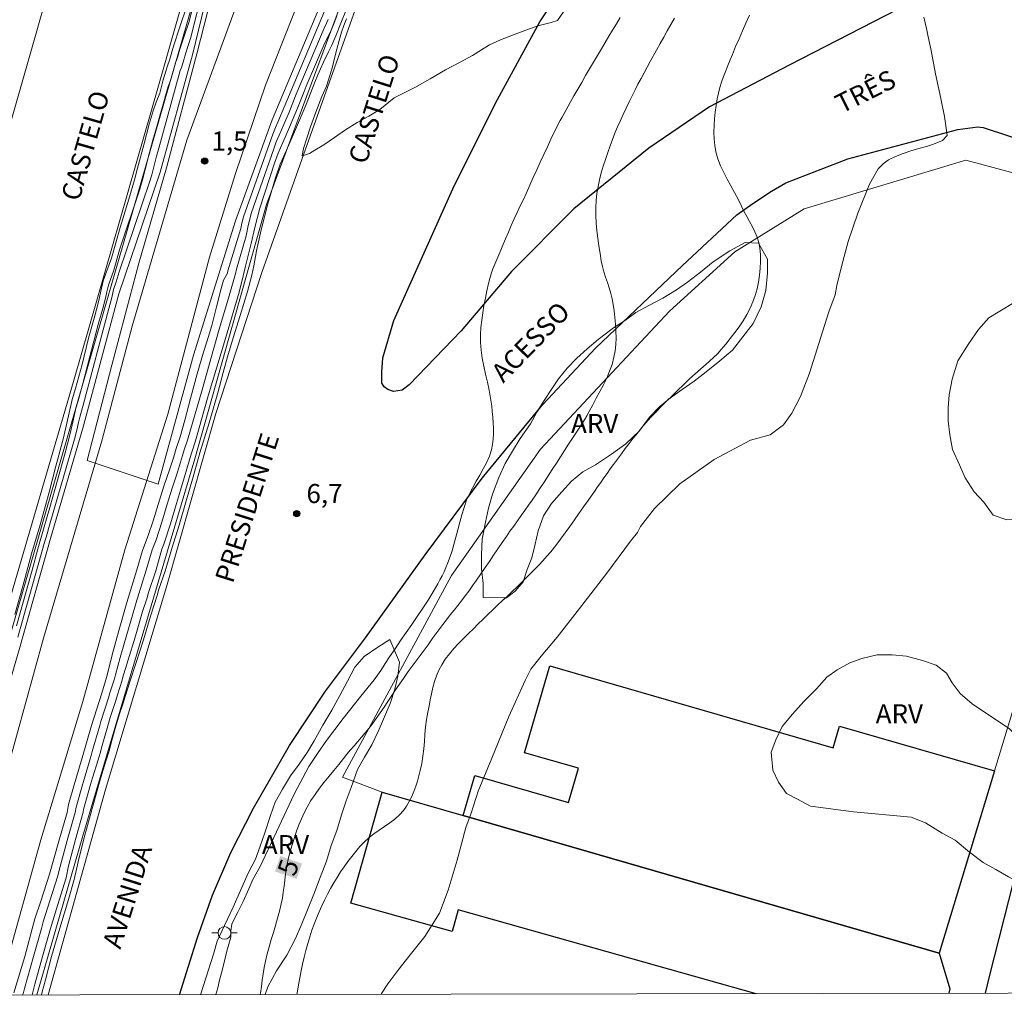
# Model space of a CAD drawing. Units: metres. Extents: x 279721 to 280237, y 1679880 to 1680444.
# Drawn here: x 280011 to 280089, y 1679885 to 1679962 of the extents above; entities that cross this region are included whole.
import ezdxf
from ezdxf.enums import TextEntityAlignment as Align

# ---------------------------------------------------------------- set-up
doc = ezdxf.new("R2010")
doc.units = ezdxf.units.M
doc.header["$MEASUREMENT"] = 0
for name, color, linetype, lineweight in [('Articulacao', 7, 'Continuous', 18), ('Cerca', 8, 'Cerca', 20), ('Edificacoes', 7, 'Continuous', 30), ('Ferrovia', 7, 'FERROVIA', 18), ('Muro_Grade', 8, 'Continuous', 20), ('Pavimentacao_Asfaltica_Mfio', 10, 'Continuous', 30), ('Pavimentacao_Asfaltica_S_Mfio', 10, 'Continuous', 15), ('Poste', 7, 'Continuous', 9), ('Topon_Curvas_Mestras_Masc', 255, 'Continuous', 9), ('Topon_de_Vias', 7, 'Continuous', 9)]:
    doc.layers.add(name, color=color, linetype=linetype, lineweight=lineweight)
for name, color, linetype, lineweight, true_color in [('Curvas_Intermediarias', 7, 'Continuous', 9, 0x783c14), ('Curvas_Mestras', 7, 'Continuous', 20, 0x783c14), ('Pto_Cotado', 7, 'Continuous', 9, 0x783c14), ('Topon_Curvas_Mestras', 7, 'Continuous', 9, 0x783c14), ('Topon_Pto_Cotado', 7, 'Continuous', 9, 0x783c14), ('Topon_Vegetacao', 7, 'Continuous', 9, 0x00ff33), ('Vegetacao', 7, 'Orla8', 9, 0x00ff33)]:
    doc.layers.add(name, color=color, linetype=linetype, lineweight=lineweight, true_color=true_color)
doc.styles.add('Arial', font='arial.ttf', dxfattribs={"height": 1.5})
doc.styles.get("Standard").update_dxf_attribs({"font": 'arial.ttf'})
doc.linetypes.add('Cerca', pattern='A,10,0,["X",Standard,S=1,R=0,X=0,Y=-0.5],0.1', length=10.1)
doc.linetypes.add('FERROVIA', pattern='A,0,0.11,["-",Standard,S=2,R=0,X=0,Y=-0.1],1.339033,["|",Standard,S=2,R=0,X=0,Y=-0.5],1e-14', length=1.449033)
doc.linetypes.add('Orla8', pattern='A,6,-0.5,["V",Standard,S=1,R=0,X=-0.5,Y=-1],-0.5,6,-0.5,["V",Standard,S=1,R=0,X=-0.5,Y=-1],-0.5', length=14)

# ---------------------------------------------------------------- blocks, each defined once
blk = doc.blocks.new('Cotas')
at = {"layer": 'Pto_Cotado'}
blk.add_hatch(color=256, dxfattribs=at).paths.add_polyline_path([(0, 0.24, 1), (0, -0.24, 1)])
at = {"layer": 'Pto_Cotado', "lineweight": -3}
blk.add_lwpolyline([(0, -0.24, -1), (0, 0.24, -1)], format="xyb", close=True, dxfattribs=at)
blk = doc.blocks.new('Poste')
at = {"layer": 'Poste'}
for points in [[(-0.5, 0), (-1, 0)], [(0.5, 0), (1, 0)]]:
    blk.add_lwpolyline(points, dxfattribs=at)
blk.add_lwpolyline([(0, 0.5, 1), (0, -0.5, 1)], format="xyb", close=True, dxfattribs=at)

msp = doc.modelspace()

# ---------------------------------------------------------------- linework, layer by layer
at = {"layer": 'Articulacao', "flags": 128}
msp.add_lwpolyline([(279736.944, 1680438.898), (280219.399, 1680439.771), (280220.39, 1679885.51), (279737.96, 1679884.637), (279736.944, 1680438.898)], close=True, dxfattribs=at)
at = {"layer": 'Cerca', "flags": 128}
msp.add_lwpolyline([(280001.833, 1679885.115), (280006.669, 1679901.391), (280010.264, 1679913.444), (280019.173, 1679944.285), (280025.988, 1679967.832), (280030.896, 1679984.412), (280042.395, 1679979.493), (280035.511, 1679960.956), (280030.442, 1679947.315), (280024.785, 1679927.321), (280015.969, 1679897.646), (280012.359, 1679885.134)], dxfattribs=at)
at = {"layer": 'Curvas_Intermediarias', "flags": 128}
for points, elevation in [([(280029.268, 1679978.066), (280028.804, 1679976.753), (280028.338, 1679974.954), (280027.764, 1679972.773), (280026.727, 1679967.854), (280024.607, 1679959.112), (280022.079, 1679949.879), (280018.809, 1679940.306), (280016.039, 1679929.922), (280013.431, 1679921.061), (280010.987, 1679912.403), (280008.409, 1679903.636), (280007.917, 1679901.421), (280007.445, 1679899.125), (280006.95, 1679897.099), (280006.692, 1679896.173), (280006.171, 1679894.096), (280005.377, 1679890.812), (280004.366, 1679887.416), (280003.72, 1679885.274), (280003.681, 1679885.118)], 3), ([(280028.423, 1679974.536), (280028.032, 1679973.153), (280027.176, 1679968.235), (280026.982, 1679967.115), (280024.947, 1679959.174), (280022.572, 1679950.208), (280020.393, 1679942.717), (280018.264, 1679934.689), (280016.315, 1679927.182), (280021.918, 1679925.324), (280024.689, 1679935.474), (280027.993, 1679946.035), (280030.871, 1679953.991), (280035.017, 1679963.878), (280037.701, 1679969.756), (280038.752, 1679972.471), (280039.339, 1679973.842)], 2), ([(280026.024, 1679966.677), (280024.459, 1679960.385), (280024.279, 1679959.848), (280024.114, 1679959.334), (280024.017, 1679958.998), (280023.944, 1679958.792), (280023.843, 1679958.449), (280023.747, 1679958.102), (280023.653, 1679957.868), (280021.894, 1679951.484), (280021.789, 1679951.138), (280021.646, 1679950.597), (280021.48, 1679949.981), (280021.405, 1679949.672), (280021.253, 1679949.168), (280018.843, 1679942.04), (280018.614, 1679941.24), (280018.399, 1679940.641), (280018.337, 1679940.377), (280018.283, 1679940.128), (280018.178, 1679939.723), (280018.015, 1679939.143), (280015.997, 1679931.53), (280015.829, 1679930.896), (280015.739, 1679930.607), (280015.642, 1679930.179), (280015.501, 1679929.568), (280015.311, 1679928.861), (280013.4, 1679922.274), (280013.303, 1679921.923), (280013.162, 1679921.418), (280012.935, 1679920.654), (280012.705, 1679919.807), (280010.868, 1679913.295)], 4), ([(280054.302, 1679963.18), (280053.355, 1679961.808), (280052.851, 1679961.66), (280051.902, 1679961.403), (280051.073, 1679961.131), (280050.004, 1679960.734), (280048.871, 1679960.287), (280047.986, 1679959.894), (280047.354, 1679959.498), (280046.662, 1679959.056), (280045.687, 1679958.531), (280044.539, 1679957.914), (280043.316, 1679957.211), (280042.115, 1679956.532), (280041.126, 1679956.023), (280040.482, 1679955.731), (280039.368, 1679954.792), (280038.484, 1679954.276), (280037.569, 1679953.775), (280036.644, 1679953.193), (280035.797, 1679952.599), (280034.951, 1679952.021), (280034.251, 1679951.594), (280033.814, 1679951.33), (280033.283, 1679951.162), (280033.257, 1679951.174), (280033.361, 1679951.731), (280033.582, 1679952.463), (280033.904, 1679953.432), (280034.321, 1679954.582), (280034.801, 1679955.814), (280035.161, 1679956.643), (280035.442, 1679957.569), (280035.625, 1679958.169), (280035.801, 1679958.847), (280035.973, 1679959.559), (280036.156, 1679960.222), (280036.347, 1679960.876), (280036.538, 1679961.407), (280036.748, 1679961.934)], 7), ([(280010.553, 1679885.313), (280011.404, 1679888.154), (280011.994, 1679890.343), (280012.187, 1679891.122), (280012.662, 1679892.502), (280013.36, 1679894.64), (280014.095, 1679897.245), (280014.748, 1679899.488), (280014.856, 1679900.111), (280015.304, 1679901.664), (280015.923, 1679903.794), (280016.673, 1679906.345), (280017.468, 1679908.884), (280017.849, 1679910.107), (280017.961, 1679910.602), (280018.292, 1679911.897), (280018.788, 1679913.713), (280019.438, 1679916.007), (280020.218, 1679918.583), (280020.666, 1679920.098), (280021.118, 1679921.298), (280021.507, 1679922.437), (280021.914, 1679923.72), (280022.362, 1679925.157), (280022.806, 1679926.45), (280023.139, 1679927.465), (280023.333, 1679928.143), (280023.643, 1679929.049), (280024.012, 1679930.369), (280024.463, 1679932.058), (280024.978, 1679934.003), (280025.467, 1679935.71), (280025.751, 1679936.533), (280026.135, 1679937.815), (280026.511, 1679939.267), (280026.85, 1679940.624), (280027.059, 1679941.381), (280027.065, 1679941.387), (280027.362, 1679941.928), (280027.403, 1679942.11), (280028.41, 1679945.447), (280028.5, 1679945.861), (280028.629, 1679946.37), (280030.939, 1679952.851), (280031.033, 1679953.119), (280031.158, 1679953.394), (280031.334, 1679953.802), (280031.542, 1679954.293), (280031.717, 1679954.73), (280031.771, 1679954.873), (280031.823, 1679954.994), (280034.993, 1679962.539)], 3), ([(280024.162, 1679962.93), (280023.622, 1679961.318), (280023.127, 1679959.777), (280022.835, 1679958.77), (280022.618, 1679958.15), (280022.315, 1679957.124), (280022.027, 1679956.082), (280021.745, 1679955.381), (280021.524, 1679954.695), (280021.21, 1679953.657), (280020.779, 1679952.034), (280020.282, 1679950.187), (280020.057, 1679949.258), (280019.601, 1679947.747), (280018.911, 1679945.509), (280018.223, 1679943.107), (280017.578, 1679941.31), (280017.391, 1679940.52), (280017.23, 1679939.773), (280016.916, 1679938.556), (280016.426, 1679936.818), (280015.913, 1679934.746), (280015.408, 1679932.844), (280015.139, 1679931.976), (280014.847, 1679930.691), (280014.425, 1679928.859), (280013.856, 1679926.737), (280013.34, 1679924.7), (280013.048, 1679923.646), (280012.625, 1679922.132), (280011.943, 1679919.839), (280011.255, 1679917.298), (280010.63, 1679915.079)], 6), ([(280012.716, 1679885.134), (280012.786, 1679885.369), (280013.029, 1679886.326), (280013.5, 1679888.154), (280014.159, 1679890.392), (280014.845, 1679892.635), (280015.305, 1679894.211), (280015.604, 1679895.613), (280016.068, 1679897.41), (280016.633, 1679899.529), (280017.228, 1679901.694), (280017.471, 1679902.495), (280017.801, 1679903.541), (280018.041, 1679904.331), (280018.299, 1679905.249), (280018.572, 1679906.291), (280018.875, 1679907.263), (280019.119, 1679908.003), (280019.329, 1679908.684), (280019.688, 1679909.784), (280020.164, 1679911.291), (280020.741, 1679913.081), (280021.306, 1679914.943), (280021.827, 1679916.574), (280021.973, 1679917.066), (280022.46, 1679918.484), (280022.981, 1679920.254), (280023.554, 1679922.101), (280024.059, 1679923.84), (280024.333, 1679924.712), (280024.654, 1679925.897), (280025.201, 1679927.794), (280025.916, 1679930.138), (280026.613, 1679932.516), (280026.875, 1679933.499), (280027.017, 1679934.119), (280027.38, 1679935.339), (280027.822, 1679936.834), (280028.361, 1679938.592), (280028.93, 1679940.49), (280029.275, 1679941.768), (280029.439, 1679942.496), (280029.659, 1679943.685), (280030.022, 1679945.339), (280030.538, 1679947.376), (280031.141, 1679949.432), (280031.519, 1679950.505), (280032.018, 1679951.602), (280032.723, 1679953.236), (280033.553, 1679955.201), (280034.254, 1679956.948), (280034.471, 1679957.521), (280034.678, 1679958.005), (280034.922, 1679958.52), (280035.331, 1679959.33), (280035.578, 1679959.865), (280035.905, 1679960.605), (280036.299, 1679961.593), (280036.741, 1679962.701)], 6), ([(280011.238, 1679885.132), (280011.298, 1679885.332), (280011.379, 1679885.651), (280012.103, 1679888.154), (280012.715, 1679890.36), (280012.845, 1679890.879), (280013.389, 1679892.547), (280014.009, 1679894.497), (280014.108, 1679894.964), (280014.753, 1679897.3), (280015.376, 1679899.502), (280015.448, 1679899.917), (280015.945, 1679901.674), (280016.026, 1679901.941), (280016.549, 1679903.709), (280016.629, 1679903.973), (280016.715, 1679904.279), (280017.306, 1679906.327), (280017.407, 1679906.651), (280018.018, 1679908.59), (280018.088, 1679908.817), (280018.462, 1679910), (280018.537, 1679910.33), (280018.916, 1679911.695), (280019.439, 1679913.502), (280020.061, 1679915.652), (280020.234, 1679916.196), (280020.283, 1679916.36), (280020.965, 1679918.55), (280021.437, 1679920.15), (280021.739, 1679920.95), (280022.189, 1679922.325), (280022.629, 1679923.76), (280023.019, 1679925.008), (280023.422, 1679926.266), (280023.826, 1679927.575), (280023.956, 1679928.027), (280024.205, 1679928.786), (280025.384, 1679932.754), (280026.652, 1679937.34), (280027.499, 1679940.129), (280027.98, 1679941.802), (280028, 1679941.875), (280028.082, 1679942.239), (280028.826, 1679944.86), (280029.007, 1679945.687), (280029.265, 1679946.705), (280031.006, 1679951.712), (280031.195, 1679952.248), (280031.445, 1679952.796), (280031.797, 1679953.614), (280032.212, 1679954.596), (280032.563, 1679955.469), (280032.671, 1679955.756), (280032.775, 1679955.998), (280034.969, 1679961.199), (280035.174, 1679961.604), (280035.298, 1679961.872)], 4), ([(280026.457, 1679885.159), (280026.594, 1679885.693), (280026.749, 1679886.291), (280026.901, 1679886.889), (280027.047, 1679887.489), (280027.183, 1679888.037), (280027.327, 1679888.584), (280027.475, 1679889.131), (280027.621, 1679889.678), (280027.633, 1679890.186), (280027.711, 1679890.703), (280027.935, 1679891.216), (280028.213, 1679891.691), (280028.602, 1679892.484), (280029.051, 1679893.495), (280029.361, 1679894.23), (280029.927, 1679895.253), (280031.226, 1679897.978), (280032.607, 1679900.922), (280033.779, 1679903.103), (280034.454, 1679904.138), (280035.151, 1679905.149), (280036.471, 1679906.876), (280037.87, 1679908.639), (280038.92, 1679909.938), (280039.426, 1679910.658), (280039.777, 1679911.202), (280040.132, 1679911.742), (280040.564, 1679912.379), (280041, 1679913.014), (280041.438, 1679913.647), (280041.876, 1679914.281), (280042.31, 1679914.917), (280042.738, 1679915.557), (280043.156, 1679916.201), (280043.563, 1679916.853), (280043.747, 1679917.16), (280043.924, 1679917.472), (280044.095, 1679917.788), (280044.258, 1679918.108), (280044.413, 1679918.433), (280044.56, 1679918.76), (280044.698, 1679919.091), (280044.825, 1679919.425), (280045.018, 1679919.995), (280045.189, 1679920.573), (280045.347, 1679921.157), (280045.498, 1679921.744), (280045.65, 1679922.33), (280045.812, 1679922.912), (280045.99, 1679923.488), (280046.192, 1679924.055), (280046.413, 1679924.562), (280046.669, 1679925.059), (280046.947, 1679925.548), (280047.231, 1679926.035), (280047.507, 1679926.522), (280047.762, 1679927.014), (280047.981, 1679927.515), (280048.15, 1679928.028), (280048.238, 1679928.439), (280048.291, 1679928.86), (280048.313, 1679929.289), (280048.311, 1679929.723), (280048.289, 1679930.161), (280048.255, 1679930.598), (280048.213, 1679931.032), (280048.169, 1679931.461), (280048.084, 1679932.092), (280047.965, 1679932.721), (280047.827, 1679933.348), (280047.682, 1679933.975), (280047.543, 1679934.602), (280047.422, 1679935.229), (280047.334, 1679935.857), (280047.291, 1679936.486), (280047.293, 1679937.064), (280047.324, 1679937.646), (280047.382, 1679938.228), (280047.462, 1679938.81), (280047.56, 1679939.392), (280047.671, 1679939.97), (280047.793, 1679940.544), (280047.92, 1679941.113), (280048.019, 1679941.499), (280048.135, 1679941.881), (280048.267, 1679942.259), (280048.41, 1679942.634), (280048.561, 1679943.007), (280048.717, 1679943.378), (280048.875, 1679943.748), (280049.031, 1679944.117), (280049.252, 1679944.638), (280049.479, 1679945.157), (280049.71, 1679945.674), (280049.945, 1679946.189), (280050.182, 1679946.703), (280050.42, 1679947.217), (280050.658, 1679947.732), (280050.894, 1679948.246), (280051.17, 1679948.849), (280051.444, 1679949.453), (280051.719, 1679950.057), (280051.995, 1679950.66), (280052.272, 1679951.262), (280052.552, 1679951.864), (280052.835, 1679952.463), (280053.122, 1679953.061), (280053.264, 1679953.35), (280053.41, 1679953.638), (280053.558, 1679953.925), (280053.709, 1679954.21), (280053.863, 1679954.494), (280054.018, 1679954.777), (280054.175, 1679955.059), (280054.333, 1679955.341), (280054.637, 1679955.874), (280054.943, 1679956.406), (280055.251, 1679956.938), (280055.561, 1679957.468), (280055.872, 1679957.997), (280056.184, 1679958.526), (280056.498, 1679959.054), (280056.812, 1679959.581), (280057.104, 1679960.071), (280057.396, 1679960.561), (280057.689, 1679961.051), (280057.983, 1679961.54), (280058.279, 1679962.028)], 6), ([(280032.835, 1679885.171), (280032.866, 1679885.444), (280032.945, 1679885.94), (280033.05, 1679886.482), (280033.161, 1679887.024), (280033.278, 1679887.564), (280033.404, 1679888.103), (280033.54, 1679888.64), (280033.687, 1679889.172), (280033.846, 1679889.7), (280034.019, 1679890.222), (280034.193, 1679890.705), (280034.379, 1679891.186), (280034.576, 1679891.663), (280034.785, 1679892.136), (280035.005, 1679892.604), (280035.237, 1679893.065), (280035.48, 1679893.518), (280035.735, 1679893.963), (280035.994, 1679894.389), (280036.265, 1679894.811), (280036.547, 1679895.227), (280036.841, 1679895.636), (280037.146, 1679896.036), (280037.463, 1679896.425), (280037.79, 1679896.803), (280038.129, 1679897.167), (280038.491, 1679897.504), (280038.885, 1679897.813), (280039.299, 1679898.104), (280039.721, 1679898.387), (280040.136, 1679898.674), (280040.534, 1679898.974), (280040.9, 1679899.298), (280041.223, 1679899.656), (280041.464, 1679899.995), (280041.678, 1679900.358), (280041.869, 1679900.742), (280042.038, 1679901.141), (280042.187, 1679901.55), (280042.32, 1679901.966), (280042.439, 1679902.382), (280042.545, 1679902.795), (280042.664, 1679903.357), (280042.75, 1679903.927), (280042.813, 1679904.503), (280042.864, 1679905.083), (280042.912, 1679905.664), (280042.967, 1679906.243), (280043.038, 1679906.819), (280043.136, 1679907.388), (280043.231, 1679907.866), (280043.327, 1679908.35), (280043.429, 1679908.834), (280043.543, 1679909.314), (280043.675, 1679909.787), (280043.829, 1679910.247), (280044.012, 1679910.691), (280044.228, 1679911.114), (280044.511, 1679911.56), (280044.832, 1679911.985), (280045.183, 1679912.394), (280045.556, 1679912.791), (280045.943, 1679913.179), (280046.336, 1679913.562), (280046.728, 1679913.945), (280047.11, 1679914.33), (280047.482, 1679914.706), (280047.861, 1679915.075), (280048.245, 1679915.44), (280048.631, 1679915.801), (280049.019, 1679916.162), (280049.406, 1679916.524), (280049.79, 1679916.889), (280050.168, 1679917.259), (280050.508, 1679917.595), (280050.85, 1679917.93), (280051.191, 1679918.266), (280051.53, 1679918.604), (280051.865, 1679918.946), (280052.193, 1679919.293), (280052.512, 1679919.647), (280052.821, 1679920.01), (280053.21, 1679920.495), (280053.588, 1679920.99), (280053.958, 1679921.491), (280054.321, 1679921.998), (280054.68, 1679922.509), (280055.037, 1679923.02), (280055.396, 1679923.531), (280055.757, 1679924.039), (280056.008, 1679924.392), (280056.257, 1679924.746), (280056.505, 1679925.102), (280056.752, 1679925.458), (280056.999, 1679925.813), (280057.249, 1679926.167), (280057.501, 1679926.52), (280057.758, 1679926.869), (280058.066, 1679927.285), (280058.374, 1679927.701), (280058.683, 1679928.118), (280058.995, 1679928.532), (280059.311, 1679928.942), (280059.633, 1679929.348), (280059.962, 1679929.747), (280060.3, 1679930.138), (280060.704, 1679930.583), (280061.117, 1679931.02), (280061.538, 1679931.451), (280061.965, 1679931.876), (280062.395, 1679932.298), (280062.828, 1679932.718), (280063.261, 1679933.137), (280063.694, 1679933.556), (280064.01, 1679933.852), (280064.336, 1679934.139), (280064.667, 1679934.422), (280064.997, 1679934.704), (280065.324, 1679934.99), (280065.641, 1679935.284), (280065.944, 1679935.59), (280066.228, 1679935.912), (280066.588, 1679936.348), (280066.948, 1679936.793), (280067.302, 1679937.247), (280067.643, 1679937.71), (280067.964, 1679938.183), (280068.258, 1679938.667), (280068.518, 1679939.163), (280068.737, 1679939.67), (280068.909, 1679940.168), (280069.055, 1679940.686), (280069.171, 1679941.219), (280069.258, 1679941.761), (280069.314, 1679942.306), (280069.338, 1679942.848), (280069.329, 1679943.382), (280069.285, 1679943.902), (280069.203, 1679944.33), (280069.069, 1679944.751), (280068.895, 1679945.166), (280068.692, 1679945.577), (280068.472, 1679945.985), (280068.247, 1679946.393), (280068.029, 1679946.8), (280067.828, 1679947.209), (280067.568, 1679947.741), (280067.286, 1679948.268), (280066.995, 1679948.793), (280066.706, 1679949.317), (280066.433, 1679949.845), (280066.186, 1679950.378), (280065.978, 1679950.919), (280065.822, 1679951.472), (280065.732, 1679951.973), (280065.681, 1679952.488), (280065.664, 1679953.011), (280065.676, 1679953.54), (280065.713, 1679954.07), (280065.77, 1679954.599), (280065.842, 1679955.121), (280065.925, 1679955.635), (280066.015, 1679956.082), (280066.131, 1679956.526), (280066.268, 1679956.966), (280066.422, 1679957.404), (280066.588, 1679957.838), (280066.762, 1679958.27), (280066.939, 1679958.7), (280067.115, 1679959.127), (280067.373, 1679959.749), (280067.637, 1679960.368), (280067.907, 1679960.986), (280068.183, 1679961.6), (280068.466, 1679962.212)], 4), ([(280039.454, 1679885.183), (280039.499, 1679885.263), (280039.999, 1679885.998), (280040.771, 1679887.06), (280041.756, 1679888.289), (280042.893, 1679889.736), (280044.058, 1679891.564), (280044.73, 1679893.379), (280045.45, 1679895.735), (280046.135, 1679898.319), (280046.555, 1679899.439), (280047.106, 1679901.161), (280048.168, 1679903.769), (280049.509, 1679907.039), (280050.789, 1679909.873), (280051.255, 1679910.767), (280052.06, 1679911.779), (280053.321, 1679913.292), (280055.071, 1679915.545), (280057.223, 1679918.33), (280059.092, 1679920.831), (280059.638, 1679921.512), (280059.878, 1679921.994), (280060.977, 1679923.41), (280062.98, 1679925.356), (280065.673, 1679927.276), (280068.548, 1679928.777), (280070.094, 1679929.207), (280071.137, 1679929.989), (280071.799, 1679930.923), (280072.472, 1679932.225), (280073.177, 1679934.052), (280073.92, 1679936.4), (280074.71, 1679938.892), (280075.213, 1679940.229), (280075.348, 1679940.967), (280075.711, 1679942.44), (280076.235, 1679944.407), (280076.996, 1679946.657), (280077.904, 1679948.928), (280078.604, 1679950.133), (280078.976, 1679950.519), (280079.417, 1679950.85), (280079.952, 1679951.099), (280080.57, 1679951.341), (280081.234, 1679951.583), (280081.901, 1679951.767), (280082.466, 1679951.923), (280082.949, 1679952.087), (280083.646, 1679952.364), (280084.023, 1679952.761), (280083.957, 1679953.324), (280083.808, 1679954.253), (280083.534, 1679955.658), (280083.111, 1679957.619), (280082.73, 1679959.584), (280082.532, 1679960.532), (280082.388, 1679961.169), (280082.175, 1679962.07)], 3)]:
    msp.add_lwpolyline(points, dxfattribs=dict(at, elevation=elevation))
at = {"layer": 'Curvas_Mestras', "elevation": 5, "flags": 128}
for points in [[(280025.321, 1679965.501), (280024.31, 1679961.657), (280023.95, 1679960.583), (280023.621, 1679959.555), (280023.426, 1679958.884), (280023.281, 1679958.471), (280023.079, 1679957.787), (280022.887, 1679957.092), (280022.699, 1679956.625), (280021.709, 1679953.09), (280021.499, 1679952.398), (280021.213, 1679951.316), (280020.881, 1679950.084), (280020.731, 1679949.465), (280020.427, 1679948.458), (280018.877, 1679943.774), (280018.418, 1679942.174), (280017.988, 1679940.975), (280017.864, 1679940.449), (280017.757, 1679939.95), (280017.547, 1679939.14), (280017.22, 1679937.98), (280015.955, 1679933.138), (280015.619, 1679931.87), (280015.439, 1679931.292), (280015.244, 1679930.435), (280014.963, 1679929.214), (280014.584, 1679927.799), (280013.37, 1679923.487), (280013.175, 1679922.785), (280012.893, 1679921.775), (280012.439, 1679920.246), (280011.98, 1679918.553), (280010.749, 1679914.187)], [(280011.977, 1679885.133), (280012.042, 1679885.351), (280012.204, 1679885.988), (280012.802, 1679888.154), (280013.437, 1679890.376), (280013.502, 1679890.636), (280014.117, 1679892.591), (280014.657, 1679894.354), (280014.856, 1679895.289), (280015.41, 1679897.355), (280016.005, 1679899.515), (280016.04, 1679899.723), (280016.586, 1679901.684), (280016.749, 1679902.218), (280017.175, 1679903.625), (280017.335, 1679904.152), (280017.507, 1679904.764), (280017.939, 1679906.309), (280018.141, 1679906.957), (280018.569, 1679908.296), (280018.709, 1679908.751), (280019.075, 1679909.892), (280019.113, 1679910.057), (280019.54, 1679911.493), (280020.09, 1679913.291), (280020.683, 1679915.298), (280021.031, 1679916.385), (280021.128, 1679916.713), (280021.713, 1679918.517), (280022.209, 1679920.202), (280022.36, 1679920.602), (280022.871, 1679922.213), (280023.344, 1679923.8), (280023.676, 1679924.86), (280024.038, 1679926.081), (280024.514, 1679927.685), (280024.578, 1679927.911), (280024.835, 1679928.722), (280025.842, 1679932.277), (280027.205, 1679936.779), (280028.283, 1679940.427), (280028.608, 1679941.712), (280028.637, 1679941.821), (280028.76, 1679942.367), (280029.243, 1679944.272), (280029.514, 1679945.513), (280029.902, 1679947.04), (280031.073, 1679950.572), (280031.357, 1679951.377), (280031.731, 1679952.199), (280032.26, 1679953.425), (280032.882, 1679954.898), (280033.408, 1679956.208), (280033.571, 1679956.638), (280033.726, 1679957.002), (280034.945, 1679959.86), (280035.252, 1679960.467), (280035.438, 1679960.868), (280035.683, 1679961.423), (280035.978, 1679962.164)], [(280029.951, 1679885.166), (280029.969, 1679885.283), (280030.039, 1679885.789), (280030.108, 1679886.295), (280030.182, 1679886.801), (280030.266, 1679887.304), (280030.367, 1679887.803), (280030.503, 1679888.369), (280030.654, 1679888.931), (280030.815, 1679889.491), (280030.98, 1679890.05), (280031.146, 1679890.609), (280031.307, 1679891.169), (280031.458, 1679891.731), (280031.593, 1679892.296), (280031.685, 1679892.759), (280031.758, 1679893.226), (280031.82, 1679893.695), (280031.878, 1679894.166), (280031.938, 1679894.635), (280032.007, 1679895.102), (280032.092, 1679895.565), (280032.2, 1679896.023), (280032.337, 1679896.523), (280032.481, 1679897.025), (280032.635, 1679897.525), (280032.802, 1679898.022), (280032.983, 1679898.512), (280033.181, 1679898.993), (280033.398, 1679899.463), (280033.637, 1679899.92), (280033.939, 1679900.426), (280034.269, 1679900.918), (280034.62, 1679901.399), (280034.986, 1679901.87), (280035.363, 1679902.337), (280035.744, 1679902.8), (280036.124, 1679903.263), (280036.497, 1679903.729), (280036.773, 1679904.072), (280037.056, 1679904.41), (280037.344, 1679904.744), (280037.632, 1679905.078), (280037.92, 1679905.412), (280038.204, 1679905.748), (280038.482, 1679906.09), (280038.751, 1679906.438), (280039.073, 1679906.878), (280039.386, 1679907.325), (280039.693, 1679907.776), (280039.996, 1679908.23), (280040.298, 1679908.686), (280040.601, 1679909.14), (280040.908, 1679909.592), (280041.22, 1679910.039), (280041.603, 1679910.573), (280041.988, 1679911.106), (280042.375, 1679911.637), (280042.763, 1679912.166), (280043.154, 1679912.694), (280043.545, 1679913.222), (280043.938, 1679913.749), (280044.331, 1679914.275), (280044.617, 1679914.655), (280044.907, 1679915.032), (280045.2, 1679915.407), (280045.492, 1679915.782), (280045.784, 1679916.157), (280046.073, 1679916.534), (280046.359, 1679916.914), (280046.64, 1679917.298), (280046.983, 1679917.781), (280047.321, 1679918.268), (280047.655, 1679918.758), (280047.987, 1679919.25), (280048.318, 1679919.742), (280048.649, 1679920.234), (280048.982, 1679920.724), (280049.319, 1679921.212), (280049.607, 1679921.623), (280049.898, 1679922.032), (280050.191, 1679922.44), (280050.484, 1679922.847), (280050.777, 1679923.255), (280051.068, 1679923.664), (280051.355, 1679924.075), (280051.638, 1679924.489), (280051.968, 1679924.982), (280052.294, 1679925.478), (280052.617, 1679925.976), (280052.938, 1679926.475), (280053.257, 1679926.975), (280053.576, 1679927.475), (280053.895, 1679927.976), (280054.214, 1679928.476), (280054.421, 1679928.794), (280054.632, 1679929.11), (280054.844, 1679929.426), (280055.055, 1679929.742), (280055.262, 1679930.06), (280055.463, 1679930.382), (280055.656, 1679930.708), (280055.838, 1679931.04), (280056.116, 1679931.559), (280056.402, 1679932.08), (280056.687, 1679932.605), (280056.963, 1679933.133), (280057.22, 1679933.666), (280057.45, 1679934.205), (280057.644, 1679934.751), (280057.795, 1679935.305), (280057.885, 1679935.808), (280057.936, 1679936.321), (280057.954, 1679936.844), (280057.943, 1679937.371), (280057.911, 1679937.901), (280057.861, 1679938.429), (280057.8, 1679938.953), (280057.734, 1679939.47), (280057.658, 1679939.904), (280057.55, 1679940.333), (280057.421, 1679940.759), (280057.28, 1679941.183), (280057.137, 1679941.607), (280057.003, 1679942.032), (280056.886, 1679942.461), (280056.797, 1679942.894), (280056.7, 1679943.484), (280056.607, 1679944.078), (280056.522, 1679944.675), (280056.45, 1679945.273), (280056.396, 1679945.872), (280056.364, 1679946.469), (280056.359, 1679947.063), (280056.386, 1679947.653), (280056.445, 1679948.195), (280056.536, 1679948.737), (280056.655, 1679949.277), (280056.796, 1679949.815), (280056.954, 1679950.349), (280057.124, 1679950.881), (280057.302, 1679951.408), (280057.482, 1679951.931), (280057.666, 1679952.437), (280057.864, 1679952.938), (280058.074, 1679953.435), (280058.294, 1679953.929), (280058.522, 1679954.419), (280058.755, 1679954.908), (280058.99, 1679955.394), (280059.226, 1679955.88), (280059.452, 1679956.337), (280059.684, 1679956.792), (280059.921, 1679957.244), (280060.162, 1679957.694), (280060.406, 1679958.143), (280060.652, 1679958.59), (280061.147, 1679959.483), (280061.426, 1679959.985), (280061.706, 1679960.487), (280061.988, 1679960.987), (280062.271, 1679961.487), (280062.557, 1679961.984)]]:
    msp.add_lwpolyline(points, dxfattribs=at)
at = {"layer": 'Edificacoes', "flags": 128}
msp.add_lwpolyline([(280083.383, 1679888.42), (280045.914, 1679899.243), (280046.828, 1679902.404), (280054.211, 1679900.272), (280054.989, 1679902.967), (280050.757, 1679904.19), (280052.731, 1679911.023), (280075.051, 1679904.576), (280075.547, 1679906.29), (280087.752, 1679902.764), (280083.383, 1679888.42)], close=True, dxfattribs=at)
for points in [[(280068.999, 1679885.236), (280045.536, 1679891.839), (280045.053, 1679890.122), (280037.087, 1679892.364), (280039.54, 1679901.084)], [(280039.54, 1679901.084), (280045.914, 1679899.243), (280083.383, 1679888.42), (280084.234, 1679885.611), (280084.15, 1679885.264)]]:
    msp.add_lwpolyline(points, dxfattribs=at)
at = {"layer": 'Ferrovia', "flags": 128}
for points in [[(280005.001, 1679885.12), (280007.886, 1679895.212), (280012.871, 1679913.219), (280017.486, 1679928.721), (280019.852, 1679937.766), (280024.154, 1679952.383), (280028.589, 1679964.458), (280033.767, 1679976.599)], [(280009.271, 1679885.128), (280009.816, 1679887.067), (280012.661, 1679897.334), (280015.978, 1679908.215), (280019.293, 1679920.167), (280022.672, 1679930.821), (280025.955, 1679943.194), (280027.989, 1679949.768), (280030.368, 1679956.73), (280033.281, 1679964.112), (280037.627, 1679974.623)]]:
    msp.add_lwpolyline(points, dxfattribs=at)
at = {"layer": 'Muro_Grade', "flags": 128}
msp.add_lwpolyline([(280036.417, 1679902.269), (280045.012, 1679918.142), (280052.011, 1679928.08), (280062.154, 1679938.925), (280067.306, 1679943.606), (280072.773, 1679946.998), (280085.505, 1679950.818), (280094.094, 1679948.507), (280096.189, 1679935.065), (280096.319, 1679932.26), (280096.039, 1679929.939), (280093.034, 1679920.102), (280087.752, 1679902.764), (280083.383, 1679888.42), (280045.914, 1679899.243), (280039.54, 1679901.084), (280036.417, 1679902.269)], dxfattribs=at)
at = {"layer": 'Pavimentacao_Asfaltica_Mfio', "flags": 128}
for points in [[(280086.699, 1679966.076), (280071.581, 1679958.303), (280065.326, 1679955.01), (280060.55, 1679951.759), (280054.645, 1679946.976), (280049.716, 1679942.05), (280045.762, 1679937.4), (280041.681, 1679933.139), (280041.115, 1679932.728), (280040.423, 1679932.609), (280039.982, 1679932.777), (280039.698, 1679932.975), (280039.509, 1679933.268), (280039.507, 1679934.139), (280039.599, 1679935.267), (280040.473, 1679938.189), (280045.106, 1679948.572), (280048.457, 1679955.296), (280051.967, 1679961.695), (280055.792, 1679967.508)], [(280023.576, 1679885.154), (280024.998, 1679889.659), (280026.188, 1679892.974), (280027.629, 1679896.351), (280029.416, 1679899.821), (280032.238, 1679904.766), (280035.093, 1679909.032), (280038.231, 1679913.231), (280042.938, 1679919.771), (280047.425, 1679925.796), (280052.196, 1679931.592), (280056.34, 1679936.037), (280063.186, 1679942.521), (280067.457, 1679946.513), (280068.714, 1679947.404), (280070.19, 1679948.389), (280071.322, 1679949.023), (280076.194, 1679950.908), (280084.872, 1679953.235), (280086.444, 1679953.444), (280086.853, 1679953.375), (280094.911, 1679950.732)], [(280095.003, 1679916.704), (280087.318, 1679886.575), (280087.017, 1679885.269)]]:
    msp.add_lwpolyline(points, dxfattribs=at)
at = {"layer": 'Pavimentacao_Asfaltica_S_Mfio', "flags": 128}
for points in [[(280051.488, 1680007.967), (280045.087, 1679984.139), (280041.291, 1679973.561), (280037.559, 1679963.014), (280033.23, 1679950.865), (280030.062, 1679941.986), (280026.455, 1679930.888), (280022.568, 1679917.245), (280017.77, 1679901.297), (280013.241, 1679885.135)], [(280035.191, 1680003.666), (280031.662, 1679991.238), (280026.489, 1679972.715), (280021.975, 1679956.857), (280015.234, 1679933.394), (280010.311, 1679916.544), (280005.859, 1679901.234), (280001.028, 1679885.113)], [(280021.934, 1679995.111), (280019.819, 1679988.232), (280013.907, 1679966.446), (280005.24, 1679936.191), (279996.45, 1679904.417), (279990.581, 1679885.094)]]:
    msp.add_lwpolyline(points, dxfattribs=at)
at = {"layer": 'Topon_Curvas_Mestras_Masc'}
msp.add_solid([(280032.812, 1679894.265, 5), (280033.232, 1679895.479, 5), (280031.105, 1679894.855, 5), (280031.525, 1679896.069, 5)], dxfattribs=at)
at = {"layer": 'Vegetacao', "flags": 128}
for points in [[(280047.495, 1679916.41), (280047.493, 1679917.506), (280047.364, 1679918.663), (280047.361, 1679919.758), (280047.421, 1679920.984), (280047.669, 1679922.342), (280047.917, 1679923.442), (280048.229, 1679924.544), (280048.728, 1679925.842), (280049.228, 1679926.948), (280049.792, 1679927.926), (280050.418, 1679928.905), (280051.232, 1679930.081), (280051.733, 1679930.993), (280052.297, 1679931.907), (280052.86, 1679932.756), (280053.424, 1679933.605), (280054.113, 1679934.457), (280054.866, 1679935.245), (280055.681, 1679935.97), (280056.56, 1679936.697), (280057.752, 1679937.623), (280058.693, 1679938.222), (280059.509, 1679938.818), (280060.577, 1679939.42), (280061.644, 1679939.957), (280062.711, 1679940.623), (280063.59, 1679941.221), (280064.594, 1679942.014), (280065.598, 1679942.808), (280066.916, 1679943.672), (280068.109, 1679944.34), (280069.178, 1679944.298), (280069.873, 1679943.023), (280069.876, 1679941.928), (280069.754, 1679940.572), (280069.38, 1679939.276), (280068.754, 1679937.975), (280067.94, 1679936.927), (280067.125, 1679935.88), (280066.121, 1679935.022), (280065.055, 1679934.163), (280064.113, 1679933.435), (280063.172, 1679932.772), (280062.231, 1679932.108), (280061.415, 1679931.447), (280060.6, 1679930.593), (280059.785, 1679929.481), (280058.719, 1679928.493), (280057.589, 1679927.697), (280056.334, 1679926.834), (280055.329, 1679926.298), (280054.451, 1679925.572), (280053.699, 1679924.719), (280052.884, 1679923.8), (280052.257, 1679922.821), (280051.82, 1679921.653), (280051.572, 1679920.488), (280051.323, 1679919.516), (280050.948, 1679918.607), (280050.636, 1679917.634), (280050.009, 1679916.912), (280049.319, 1679916.383), (280049.13, 1679916.379)], [(280097.545, 1679940.491), (280098.364, 1679939.863), (280098.87, 1679938.971), (280099.313, 1679937.756), (280099.63, 1679936.796), (280100.324, 1679935.779), (280100.955, 1679934.954), (280101.649, 1679933.938), (280102.218, 1679932.725), (280102.348, 1679931.439), (280102.288, 1679930.149), (280101.851, 1679928.852), (280101.288, 1679927.745), (280100.474, 1679926.697), (280099.722, 1679925.587), (280098.593, 1679924.597), (280097.463, 1679923.737), (280096.647, 1679923.141), (280095.579, 1679922.926), (280094.384, 1679923.095), (280093.125, 1679923.585), (280092.183, 1679923.179), (280091.241, 1679922.773), (280089.921, 1679922.553), (280088.727, 1679922.529), (280087.657, 1679922.894), (280086.9, 1679923.91), (280086.143, 1679924.732), (280085.448, 1679925.813), (280085.006, 1679926.835), (280084.437, 1679928.048), (280084.245, 1679929.204), (280084.116, 1679930.296), (280084.114, 1679931.327), (280084.174, 1679932.359), (280084.422, 1679933.589), (280084.859, 1679935.015), (280085.735, 1679936.386), (280086.487, 1679937.496), (280087.302, 1679938.415), (280088.181, 1679938.948), (280089.311, 1679939.615), (280090.567, 1679940.156), (280092.2, 1679940.769), (280093.897, 1679941.255), (280095.216, 1679941.604)], [(280073.255, 1679899.987), (280072.247, 1679900.546), (280071.366, 1679900.979), (280070.735, 1679901.868), (280070.292, 1679902.826), (280070.163, 1679904.241), (280070.537, 1679905.215), (280071.038, 1679906.256), (280071.853, 1679907.239), (280072.73, 1679908.223), (280073.734, 1679909.21), (280074.549, 1679910.129), (280075.365, 1679910.725), (280076.369, 1679911.261), (280077.312, 1679911.602), (280078.505, 1679911.884), (280079.7, 1679911.908), (280080.832, 1679911.802), (280082.091, 1679911.441), (280083.16, 1679911.076), (280083.979, 1679910.449), (280084.422, 1679909.684), (280085.052, 1679908.859), (280085.998, 1679908.041), (280087.195, 1679907.228), (280088.895, 1679906.102), (280090.156, 1679904.904), (280091.668, 1679903.71), (280092.425, 1679902.888), (280093.307, 1679902.132), (280094.315, 1679901.315), (280095.197, 1679900.624), (280095.891, 1679899.672), (280096.46, 1679898.717), (280096.715, 1679897.369), (280096.592, 1679896.207), (280095.965, 1679895.421), (280095.087, 1679894.501), (280094.209, 1679893.646), (280093.016, 1679893.106), (280091.884, 1679893.083), (280090.815, 1679893.319), (280089.87, 1679893.88), (280088.863, 1679894.439), (280087.855, 1679894.999), (280086.848, 1679895.558), (280085.777, 1679896.374), (280084.642, 1679897.318), (280083.635, 1679897.877), (280082.312, 1679898.688), (280081.18, 1679899.116), (280076.651, 1679899.54)]]:
    msp.add_lwpolyline(points, close=True, dxfattribs=at)
for points in [[(280025.25, 1679885.157), (280025.443, 1679885.809), (280025.879, 1679887.107), (280026.253, 1679888.339), (280026.565, 1679889.376), (280027.128, 1679890.612), (280027.816, 1679892.043), (280028.378, 1679893.343), (280029.003, 1679894.709), (280029.566, 1679895.816), (280029.941, 1679896.854), (280030.315, 1679897.893), (280030.752, 1679899.254), (280031.127, 1679900.293), (280031.69, 1679901.335), (280032.316, 1679902.379), (280033.005, 1679903.295), (280033.631, 1679904.21), (280034.195, 1679905.123), (280034.883, 1679906.361), (280035.572, 1679907.535), (280036.198, 1679908.707), (280036.824, 1679909.815), (280037.387, 1679910.922), (280038.139, 1679911.775), (280039.206, 1679912.505), (280040.147, 1679913.104), (280040.907, 1679911.316)], [(280040.907, 1679911.316), (280040.784, 1679910.218), (280040.535, 1679909.182), (280040.161, 1679908.079), (280039.661, 1679906.845), (280039.223, 1679905.869), (280038.723, 1679904.828), (280038.16, 1679903.85), (280037.596, 1679902.872), (280037.097, 1679901.445), (280036.722, 1679900.406), (280036.348, 1679899.303), (280035.974, 1679898.072), (280035.537, 1679896.903), (280035.163, 1679895.671), (280034.663, 1679894.372), (280034.164, 1679893.074), (280033.664, 1679891.839), (280033.226, 1679890.735), (280032.727, 1679889.565), (280032.038, 1679888.263), (280031.224, 1679887.022), (280030.536, 1679885.784), (280030.326, 1679885.166)]]:
    msp.add_lwpolyline(points, dxfattribs=at)

# ---------------------------------------------------------------- block references
at = {"layer": 'Poste'}
msp.add_blockref('Poste', (280027.13, 1679890.02), dxfattribs=at)
at = {"layer": 'Pto_Cotado'}
for p in [(280025.569, 1679950.743, 1.48), (280032.82, 1679923.008, 6.74)]:
    msp.add_blockref('Cotas', p, dxfattribs=at)

# ---------------------------------------------------------------- texts
at = {"layer": 'Topon_Curvas_Mestras', "style": 'Arial'}
msp.add_text('5', height=1.5, rotation=70.93174, dxfattribs=at).set_placement((280032.148, 1679895.178, 5), align=Align.MIDDLE_CENTER)
at = {"layer": 'Topon_de_Vias', "style": 'Arial'}
for s, rotation, p in [('CASTELO', 72.41549, (280038.283, 1679950.417)), ('TRÊS', 26.36677, (280075.698, 1679954.451)), ('CASTELO', 74.10349, (280015.685, 1679947.512)), ('ACESSO', 45.85634, (280049.081, 1679933.228)), ('PRESIDENTE', 72.41549, (280027.785, 1679917.446)), ('AVENIDA', 72.41549, (280018.927, 1679888.681))]:
    msp.add_text(s, height=1.5, rotation=rotation, dxfattribs=at).set_placement(p)
at = {"layer": 'Topon_Pto_Cotado', "style": 'Arial'}
for s, p in [('1,5', (280026.108, 1679951.572, 1.48)), ('6,7', (280033.583, 1679923.837, 6.74))]:
    msp.add_text(s, height=1.5, dxfattribs=at).set_placement(p)
at = {"layer": 'Topon_Vegetacao', "style": 'Arial'}
for p in [(280054.411, 1679929.351), (280078.399, 1679906.506), (280030.074, 1679896.216)]:
    msp.add_text('ARV', height=1.5, dxfattribs=at).set_placement(p)

doc.saveas('drawing.dxf')
